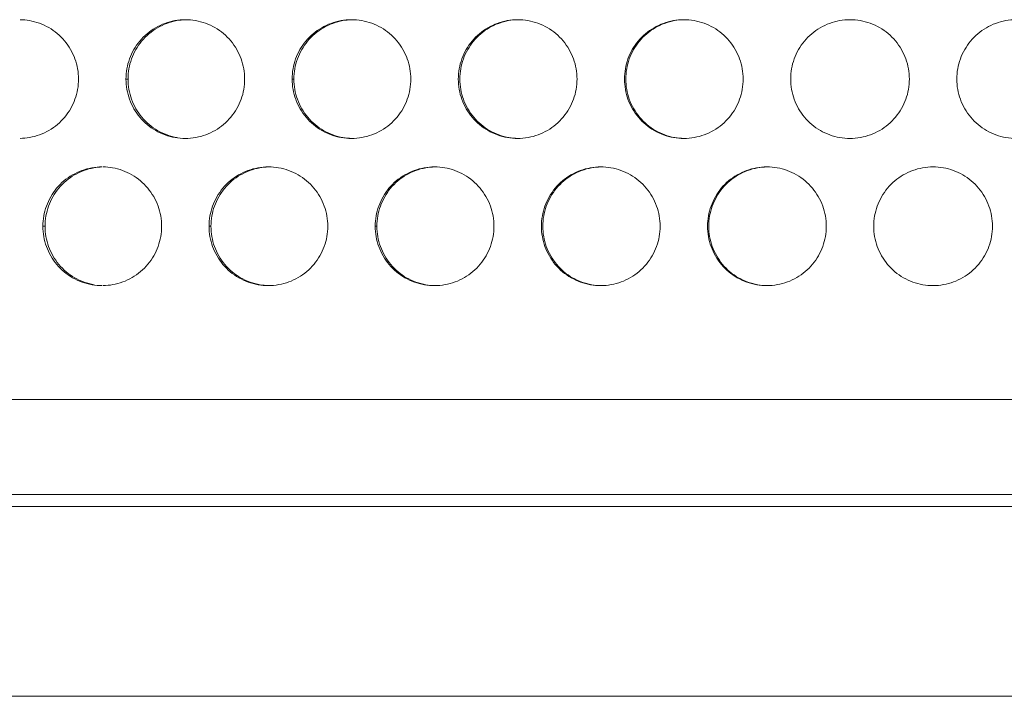
# Model space of a CAD drawing. Units: inches. Extents: x 6 to 291, y 6 to 204.
# Drawn here: x 33 to 37, y 48 to 51 of the extents above; entities that cross this region are included whole.
import ezdxf

# ---------------------------------------------------------------- set-up
doc = ezdxf.new("R2010")
doc.units = ezdxf.units.IN
doc.header["$MEASUREMENT"] = 0
doc.layers.add('3面図', color=7, linetype='Continuous')

# ---------------------------------------------------------------- blocks, each defined once
blk = doc.blocks.new('block 1113')
at = {"layer": '3面図', "color": 254, "lineweight": 5, "true_color": 0xcacdd2}
for points in [[(33.2758, 50.8813), (33.2843, 50.8813)], [(33.9757, 50.8813), (33.9831, 50.8813)], [(32.9258, 50.2615), (32.9348, 50.2615)], [(33.6257, 50.2615), (33.6336, 50.2615)], [(34.3257, 50.2615), (34.3326, 50.2615)], [(29.2316, 49.5315), (54.074, 49.5315)]]:
    blk.add_lwpolyline(points, dxfattribs=at)
at = {"layer": '3面図', "color": 179, "lineweight": 5, "true_color": 0x221814}
for points in [[(29.5574, 49.1315), (54.174, 49.1315)], [(105.1559, 49.0816), (29.9901, 49.0816)], [(110.8191, 48.2816), (24.2264, 48.2816)]]:
    blk.add_lwpolyline(points, dxfattribs=at)
for points, knots in [([(32.8304, 51.1311), (32.8433, 51.1311), (32.8562, 51.1297), (32.8688, 51.1276), (32.8976, 51.1225), (32.9255, 51.1125), (32.9506, 51.098), (32.9759, 51.0835), (32.9987, 51.0642), (33.0173, 51.0422), (33.0268, 51.0308), (33.035, 51.0188), (33.0424, 51.006), (33.0497, 50.9933), (33.0559, 50.9802), (33.0609, 50.9664), (33.0659, 50.953), (33.0695, 50.9392), (33.0721, 50.9247), (33.0746, 50.9106), (33.0757, 50.8958), (33.0758, 50.8813)], [0, 0, 0, 0, 1, 1, 1, 2, 2, 2, 3, 3, 3, 4, 4, 4, 5, 5, 5, 6, 6, 6, 7, 7, 7, 7]), ([(33.2758, 50.8813), (33.2758, 50.8958), (33.277, 50.9106), (33.2796, 50.9247), (33.282, 50.9388), (33.2857, 50.9526), (33.2906, 50.9661), (33.3005, 50.9933), (33.3151, 51.0188), (33.3335, 51.0412), (33.3523, 51.0635), (33.3749, 51.0828), (33.4002, 51.0973), (33.4253, 51.1121), (33.4531, 51.1225), (33.4817, 51.1276), (33.4963, 51.13), (33.5111, 51.1314), (33.5258, 51.1314)], [0, 0, 0, 0, 1, 1, 1, 2, 2, 2, 3, 3, 3, 4, 4, 4, 5, 5, 5, 6, 6, 6, 6]), ([(33.2843, 50.8813), (33.2843, 50.8958), (33.2855, 50.9106), (33.2881, 50.9247), (33.2905, 50.9388), (33.2941, 50.9526), (33.2989, 50.9661), (33.3087, 50.9933), (33.3235, 51.0188), (33.3418, 51.0412), (33.3606, 51.0635), (33.3831, 51.0828), (33.4085, 51.0973), (33.4334, 51.1121), (33.4614, 51.1225), (33.4898, 51.1276), (33.5017, 51.1297), (33.5137, 51.1307), (33.5259, 51.1311)], [0, 0, 0, 0, 1, 1, 1, 2, 2, 2, 3, 3, 3, 4, 4, 4, 5, 5, 5, 6, 6, 6, 6]), ([(33.5258, 51.1314), (33.5402, 51.1314), (33.5545, 51.13), (33.5688, 51.1276), (33.5974, 51.1225), (33.6253, 51.1125), (33.6507, 51.098), (33.676, 51.0835), (33.6985, 51.0642), (33.7171, 51.0422), (33.7266, 51.0308), (33.7351, 51.0188), (33.7423, 51.006), (33.7495, 50.9933), (33.7557, 50.9802), (33.7607, 50.9664), (33.7657, 50.953), (33.7695, 50.9392), (33.7719, 50.9247), (33.7745, 50.9106), (33.7757, 50.8958), (33.7757, 50.8813)], [0, 0, 0, 0, 1, 1, 1, 2, 2, 2, 3, 3, 3, 4, 4, 4, 5, 5, 5, 6, 6, 6, 7, 7, 7, 7]), ([(33.9757, 50.8813), (33.9757, 50.8958), (33.9771, 50.9106), (33.9795, 50.9247), (33.9819, 50.9388), (33.9857, 50.9526), (33.9905, 50.9661), (34.0003, 50.9933), (34.015, 51.0188), (34.0336, 51.0412), (34.0522, 51.0635), (34.0748, 51.0828), (34.1001, 51.0973), (34.1254, 51.1121), (34.1531, 51.1225), (34.1815, 51.1276), (34.1962, 51.13), (34.211, 51.1314), (34.2258, 51.1314)], [0, 0, 0, 0, 1, 1, 1, 2, 2, 2, 3, 3, 3, 4, 4, 4, 5, 5, 5, 6, 6, 6, 6]), ([(33.9831, 50.8813), (33.9833, 50.8958), (33.9845, 50.9106), (33.9869, 50.9247), (33.9895, 50.9388), (33.9931, 50.9526), (33.9979, 50.9661), (34.0077, 50.9933), (34.0224, 51.0188), (34.0408, 51.0412), (34.0596, 51.0635), (34.0822, 51.0828), (34.1073, 51.0973), (34.1325, 51.1121), (34.1604, 51.1225), (34.1888, 51.1276), (34.201, 51.1297), (34.2134, 51.1307), (34.2258, 51.1311)], [0, 0, 0, 0, 1, 1, 1, 2, 2, 2, 3, 3, 3, 4, 4, 4, 5, 5, 5, 6, 6, 6, 6]), ([(34.2258, 51.1314), (34.2401, 51.1314), (34.2546, 51.13), (34.2689, 51.1276), (34.2975, 51.1225), (34.3252, 51.1125), (34.3505, 51.098), (34.3759, 51.0835), (34.3986, 51.0642), (34.4172, 51.0422), (34.4265, 51.0308), (34.4349, 51.0188), (34.4423, 51.006), (34.4496, 50.9933), (34.4558, 50.9802), (34.4608, 50.9664), (34.4656, 50.953), (34.4694, 50.9392), (34.4718, 50.9247), (34.4744, 50.9106), (34.4756, 50.8958), (34.4756, 50.8813)], [0, 0, 0, 0, 1, 1, 1, 2, 2, 2, 3, 3, 3, 4, 4, 4, 5, 5, 5, 6, 6, 6, 7, 7, 7, 7]), ([(34.6757, 50.8813), (34.6757, 50.8958), (34.677, 50.9106), (34.6795, 50.9247), (34.6819, 50.9388), (34.6856, 50.9526), (34.6906, 50.9661), (34.7002, 50.9933), (34.7148, 51.0188), (34.7335, 51.0412), (34.7521, 51.0635), (34.7748, 51.0828), (34.8001, 51.0973), (34.8253, 51.1121), (34.853, 51.1225), (34.8816, 51.1276), (34.8962, 51.13), (34.9109, 51.1314), (34.9257, 51.1314)], [0, 0, 0, 0, 1, 1, 1, 2, 2, 2, 3, 3, 3, 4, 4, 4, 5, 5, 5, 6, 6, 6, 6]), ([(34.6821, 50.8813), (34.6821, 50.8958), (34.6833, 50.9106), (34.6859, 50.9247), (34.6883, 50.9388), (34.6921, 50.9526), (34.6969, 50.9661), (34.7066, 50.9933), (34.7214, 51.0188), (34.7398, 51.0412), (34.7584, 51.0635), (34.7812, 51.0828), (34.8063, 51.0973), (34.8315, 51.1121), (34.8592, 51.1225), (34.8876, 51.1276), (34.9002, 51.1297), (34.9129, 51.1311), (34.9257, 51.1311)], [0, 0, 0, 0, 1, 1, 1, 2, 2, 2, 3, 3, 3, 4, 4, 4, 5, 5, 5, 6, 6, 6, 6]), ([(34.9257, 51.1314), (34.9402, 51.1314), (34.9545, 51.13), (34.9688, 51.1276), (34.9973, 51.1225), (35.0253, 51.1125), (35.0504, 51.098), (35.0757, 51.0835), (35.0985, 51.0642), (35.1171, 51.0422), (35.1265, 51.0308), (35.135, 51.0188), (35.1422, 51.006), (35.1494, 50.9933), (35.1556, 50.9802), (35.1608, 50.9664), (35.1656, 50.953), (35.1694, 50.9392), (35.1718, 50.9251), (35.1743, 50.9106), (35.1756, 50.8958), (35.1756, 50.8813)], [0, 0, 0, 0, 1, 1, 1, 2, 2, 2, 3, 3, 3, 4, 4, 4, 5, 5, 5, 6, 6, 6, 7, 7, 7, 7]), ([(35.3758, 50.8813), (35.3758, 50.8958), (35.377, 50.9106), (35.3794, 50.9247), (35.3818, 50.9388), (35.3856, 50.9526), (35.3904, 50.9661), (35.4003, 50.9933), (35.4149, 51.0188), (35.4333, 51.0412), (35.4521, 51.0635), (35.4748, 51.0828), (35.5, 51.0973), (35.5251, 51.1121), (35.5529, 51.1225), (35.5815, 51.1276), (35.5961, 51.13), (35.6109, 51.1314), (35.6256, 51.1314)], [0, 0, 0, 0, 1, 1, 1, 2, 2, 2, 3, 3, 3, 4, 4, 4, 5, 5, 5, 6, 6, 6, 6]), ([(35.3811, 50.8813), (35.3811, 50.8958), (35.3823, 50.9106), (35.3849, 50.9247), (35.3873, 50.9388), (35.3909, 50.9526), (35.3959, 50.9661), (35.4056, 50.9933), (35.4202, 51.0188), (35.4388, 51.0412), (35.4574, 51.0635), (35.48, 51.0828), (35.5052, 51.0973), (35.5305, 51.1121), (35.5582, 51.1225), (35.5866, 51.1276), (35.5995, 51.1297), (35.6126, 51.1311), (35.6257, 51.1311)], [0, 0, 0, 0, 1, 1, 1, 2, 2, 2, 3, 3, 3, 4, 4, 4, 5, 5, 5, 6, 6, 6, 6]), ([(35.6256, 51.1314), (35.64, 51.1314), (35.6545, 51.13), (35.6686, 51.1276), (35.6974, 51.1225), (35.7251, 51.1125), (35.7504, 51.098), (35.7758, 51.0835), (35.7985, 51.0642), (35.8171, 51.0422), (35.8266, 51.0308), (35.8348, 51.0188), (35.8421, 51.006), (35.8495, 50.9933), (35.8557, 50.9802), (35.8607, 50.9664), (35.8655, 50.953), (35.8693, 50.9392), (35.8717, 50.9251), (35.8743, 50.9106), (35.8755, 50.8958), (35.8755, 50.8813)], [0, 0, 0, 0, 1, 1, 1, 2, 2, 2, 3, 3, 3, 4, 4, 4, 5, 5, 5, 6, 6, 6, 7, 7, 7, 7]), ([(36.0757, 50.8813), (36.0757, 50.8958), (36.0769, 50.9106), (36.0795, 50.9247), (36.0819, 50.9388), (36.0855, 50.9526), (36.0903, 50.9661), (36.1001, 50.9933), (36.1148, 51.0188), (36.1334, 51.0412), (36.152, 51.0635), (36.1747, 51.0828), (36.2, 51.0973), (36.2252, 51.1121), (36.2529, 51.1225), (36.2815, 51.1276), (36.296, 51.13), (36.3108, 51.1314), (36.3256, 51.1314)], [0, 0, 0, 0, 1, 1, 1, 2, 2, 2, 3, 3, 3, 4, 4, 4, 5, 5, 5, 6, 6, 6, 6]), ([(36.3256, 51.1314), (36.3399, 51.1314), (36.3545, 51.13), (36.3685, 51.1276), (36.3973, 51.1225), (36.4252, 51.1125), (36.4503, 51.098), (36.4756, 51.0835), (36.4984, 51.0642), (36.517, 51.0422), (36.5265, 51.0308), (36.5347, 51.0188), (36.5421, 51.006), (36.5494, 50.9933), (36.5556, 50.9802), (36.5606, 50.9664), (36.5656, 50.953), (36.5692, 50.9392), (36.5718, 50.9251), (36.5743, 50.9106), (36.5755, 50.8958), (36.5755, 50.8813)], [0, 0, 0, 0, 1, 1, 1, 2, 2, 2, 3, 3, 3, 4, 4, 4, 5, 5, 5, 6, 6, 6, 7, 7, 7, 7]), ([(36.7755, 50.8813), (36.7757, 50.8958), (36.7767, 50.9106), (36.7793, 50.9247), (36.7817, 50.9388), (36.7854, 50.9526), (36.7903, 50.9661), (36.8002, 50.9933), (36.8148, 51.0188), (36.8334, 51.0412), (36.852, 51.0635), (36.8746, 51.0828), (36.8999, 51.0973), (36.9251, 51.1121), (36.9528, 51.1225), (36.9814, 51.1276), (36.996, 51.13), (37.0108, 51.1314), (37.0256, 51.1314)], [0, 0, 0, 0, 1, 1, 1, 2, 2, 2, 3, 3, 3, 4, 4, 4, 5, 5, 5, 6, 6, 6, 6]), ([(33.0758, 50.8813), (33.0757, 50.8668), (33.0745, 50.8524), (33.0721, 50.8379), (33.0695, 50.8238), (33.0659, 50.81), (33.061, 50.7966), (33.0512, 50.7693), (33.0366, 50.7438), (33.018, 50.7215), (32.9994, 50.6991), (32.9768, 50.6798), (32.9515, 50.6653), (32.9263, 50.6505), (32.8984, 50.6405), (32.8698, 50.6353), (32.8569, 50.6329), (32.8436, 50.6319), (32.8302, 50.6312)], [0, 0, 0, 0, 1, 1, 1, 2, 2, 2, 3, 3, 3, 4, 4, 4, 5, 5, 5, 6, 6, 6, 6]), ([(33.5256, 50.6312), (33.5113, 50.6312), (33.4968, 50.6326), (33.4827, 50.635), (33.4539, 50.6401), (33.426, 50.6501), (33.4009, 50.665), (33.3756, 50.6791), (33.353, 50.6984), (33.3344, 50.7204), (33.3249, 50.7318), (33.3165, 50.7442), (33.3093, 50.7566), (33.302, 50.7693), (33.2956, 50.7824), (33.2908, 50.7962), (33.2858, 50.8096), (33.2822, 50.8238), (33.2796, 50.8376), (33.277, 50.852), (33.2758, 50.8665), (33.2758, 50.8813)], [0, 0, 0, 0, 1, 1, 1, 2, 2, 2, 3, 3, 3, 4, 4, 4, 5, 5, 5, 6, 6, 6, 7, 7, 7, 7]), ([(33.4908, 50.635), (33.4624, 50.6401), (33.4345, 50.6501), (33.4092, 50.665), (33.384, 50.6791), (33.3613, 50.6984), (33.3427, 50.7204), (33.3332, 50.7318), (33.3249, 50.7442), (33.3177, 50.7566), (33.3103, 50.7693), (33.3041, 50.7824), (33.2991, 50.7962), (33.2943, 50.8096), (33.2906, 50.8238), (33.2881, 50.8376), (33.2855, 50.852), (33.2843, 50.8665), (33.2843, 50.8813)], [0, 0, 0, 0, 1, 1, 1, 2, 2, 2, 3, 3, 3, 4, 4, 4, 5, 5, 5, 6, 6, 6, 6]), ([(33.7757, 50.8813), (33.7755, 50.8668), (33.7745, 50.8524), (33.7719, 50.8379), (33.7695, 50.8238), (33.7659, 50.81), (33.7611, 50.7966), (33.7511, 50.7693), (33.7366, 50.7438), (33.7178, 50.7215), (33.6992, 50.6991), (33.6767, 50.6798), (33.6513, 50.6653), (33.6262, 50.6505), (33.5985, 50.6405), (33.5699, 50.6353), (33.5552, 50.6329), (33.5404, 50.6312), (33.5256, 50.6312)], [0, 0, 0, 0, 1, 1, 1, 2, 2, 2, 3, 3, 3, 4, 4, 4, 5, 5, 5, 6, 6, 6, 6]), ([(34.2256, 50.6312), (34.2113, 50.6312), (34.1969, 50.6326), (34.1826, 50.635), (34.154, 50.6401), (34.1261, 50.6501), (34.1008, 50.665), (34.0756, 50.6791), (34.0529, 50.6984), (34.0343, 50.7204), (34.0248, 50.7318), (34.0165, 50.7442), (34.0091, 50.7566), (34.0019, 50.7693), (33.9957, 50.7824), (33.9907, 50.7962), (33.9857, 50.8096), (33.9821, 50.8238), (33.9795, 50.8376), (33.9771, 50.852), (33.9757, 50.8665), (33.9757, 50.8813)], [0, 0, 0, 0, 1, 1, 1, 2, 2, 2, 3, 3, 3, 4, 4, 4, 5, 5, 5, 6, 6, 6, 7, 7, 7, 7]), ([(34.2256, 50.6315), (34.2136, 50.6319), (34.2017, 50.6329), (34.1898, 50.635), (34.1612, 50.6401), (34.1333, 50.6501), (34.1082, 50.665), (34.083, 50.6791), (34.0603, 50.6984), (34.0417, 50.7204), (34.0322, 50.7318), (34.0238, 50.7442), (34.0165, 50.7566), (34.0093, 50.7693), (34.0031, 50.7824), (33.9981, 50.7962), (33.9931, 50.8096), (33.9895, 50.8238), (33.9869, 50.8376), (33.9845, 50.852), (33.9833, 50.8665), (33.9831, 50.8813)], [0, 0, 0, 0, 1, 1, 1, 2, 2, 2, 3, 3, 3, 4, 4, 4, 5, 5, 5, 6, 6, 6, 7, 7, 7, 7]), ([(34.4756, 50.8813), (34.4756, 50.8668), (34.4744, 50.8524), (34.4718, 50.8379), (34.4694, 50.8238), (34.4658, 50.81), (34.4609, 50.7966), (34.4511, 50.7693), (34.4365, 50.7438), (34.4179, 50.7215), (34.3993, 50.6991), (34.3765, 50.6798), (34.3512, 50.6653), (34.3261, 50.6505), (34.2983, 50.6405), (34.2697, 50.6353), (34.2553, 50.6329), (34.2405, 50.6312), (34.2256, 50.6312)], [0, 0, 0, 0, 1, 1, 1, 2, 2, 2, 3, 3, 3, 4, 4, 4, 5, 5, 5, 6, 6, 6, 6]), ([(34.9257, 50.6312), (34.9112, 50.6312), (34.8968, 50.6326), (34.8826, 50.635), (34.8539, 50.6401), (34.8261, 50.6501), (34.8008, 50.665), (34.7755, 50.6791), (34.7527, 50.6984), (34.7341, 50.7204), (34.7247, 50.7318), (34.7164, 50.7442), (34.7092, 50.7566), (34.7018, 50.7693), (34.6956, 50.7824), (34.6906, 50.7962), (34.6857, 50.8096), (34.6819, 50.8238), (34.6795, 50.8376), (34.677, 50.852), (34.6757, 50.8665), (34.6757, 50.8813)], [0, 0, 0, 0, 1, 1, 1, 2, 2, 2, 3, 3, 3, 4, 4, 4, 5, 5, 5, 6, 6, 6, 7, 7, 7, 7]), ([(34.9257, 50.6315), (34.9133, 50.6319), (34.9009, 50.6329), (34.8887, 50.635), (34.8601, 50.6401), (34.8323, 50.6501), (34.807, 50.665), (34.7819, 50.6791), (34.7591, 50.6984), (34.7405, 50.7204), (34.731, 50.7318), (34.7228, 50.7442), (34.7155, 50.7566), (34.7083, 50.7693), (34.7021, 50.7824), (34.6969, 50.7962), (34.6921, 50.8096), (34.6885, 50.8238), (34.6859, 50.8376), (34.6833, 50.852), (34.6821, 50.8665), (34.6821, 50.8813)], [0, 0, 0, 0, 1, 1, 1, 2, 2, 2, 3, 3, 3, 4, 4, 4, 5, 5, 5, 6, 6, 6, 7, 7, 7, 7]), ([(35.1756, 50.8813), (35.1756, 50.8668), (35.1743, 50.8524), (35.1718, 50.8379), (35.1694, 50.8238), (35.1656, 50.81), (35.1608, 50.7966), (35.151, 50.7693), (35.1364, 50.7438), (35.1179, 50.7215), (35.0991, 50.6991), (35.0766, 50.6798), (35.0513, 50.6653), (35.0261, 50.6505), (34.9984, 50.6405), (34.9698, 50.6353), (34.9551, 50.6329), (34.9403, 50.6312), (34.9257, 50.6312)], [0, 0, 0, 0, 1, 1, 1, 2, 2, 2, 3, 3, 3, 4, 4, 4, 5, 5, 5, 6, 6, 6, 6]), ([(35.6256, 50.6312), (35.6111, 50.6312), (35.5968, 50.6326), (35.5825, 50.635), (35.5539, 50.6401), (35.526, 50.6501), (35.5008, 50.665), (35.4755, 50.6791), (35.4528, 50.6984), (35.4342, 50.7204), (35.4247, 50.7318), (35.4163, 50.7438), (35.409, 50.7566), (35.4018, 50.7693), (35.3956, 50.7824), (35.3904, 50.7962), (35.3856, 50.8096), (35.3818, 50.8238), (35.3794, 50.8376), (35.377, 50.852), (35.3758, 50.8665), (35.3758, 50.8813)], [0, 0, 0, 0, 1, 1, 1, 2, 2, 2, 3, 3, 3, 4, 4, 4, 5, 5, 5, 6, 6, 6, 7, 7, 7, 7]), ([(35.6256, 50.6312), (35.6128, 50.6319), (35.6002, 50.6329), (35.5877, 50.635), (35.5591, 50.6401), (35.5312, 50.6501), (35.506, 50.665), (35.4809, 50.6791), (35.4581, 50.6984), (35.4395, 50.7204), (35.4301, 50.7318), (35.4216, 50.7442), (35.4144, 50.7566), (35.4071, 50.7693), (35.4009, 50.7824), (35.3959, 50.7962), (35.3909, 50.8096), (35.3873, 50.8238), (35.3849, 50.8376), (35.3823, 50.852), (35.3811, 50.8665), (35.3811, 50.8813)], [0, 0, 0, 0, 1, 1, 1, 2, 2, 2, 3, 3, 3, 4, 4, 4, 5, 5, 5, 6, 6, 6, 7, 7, 7, 7]), ([(35.8755, 50.8813), (35.8755, 50.8668), (35.8743, 50.8524), (35.8717, 50.8379), (35.8693, 50.8238), (35.8657, 50.81), (35.8607, 50.7966), (35.851, 50.7693), (35.8364, 50.7438), (35.8178, 50.7215), (35.799, 50.6991), (35.7765, 50.6798), (35.7511, 50.6653), (35.726, 50.6505), (35.6983, 50.6405), (35.6697, 50.6353), (35.655, 50.6329), (35.6404, 50.6312), (35.6256, 50.6312)], [0, 0, 0, 0, 1, 1, 1, 2, 2, 2, 3, 3, 3, 4, 4, 4, 5, 5, 5, 6, 6, 6, 6]), ([(36.3254, 50.6312), (36.3111, 50.6312), (36.2967, 50.6326), (36.2825, 50.635), (36.2539, 50.6401), (36.226, 50.6501), (36.2007, 50.665), (36.1754, 50.6791), (36.1528, 50.6984), (36.1342, 50.7204), (36.1248, 50.7318), (36.1163, 50.7438), (36.1089, 50.7566), (36.1017, 50.7693), (36.0956, 50.7824), (36.0905, 50.7962), (36.0857, 50.8096), (36.0819, 50.8238), (36.0795, 50.8376), (36.0769, 50.852), (36.0757, 50.8665), (36.0757, 50.8813)], [0, 0, 0, 0, 1, 1, 1, 2, 2, 2, 3, 3, 3, 4, 4, 4, 5, 5, 5, 6, 6, 6, 7, 7, 7, 7]), ([(36.5755, 50.8813), (36.5755, 50.8668), (36.5743, 50.8524), (36.5718, 50.8379), (36.5693, 50.8238), (36.5656, 50.81), (36.5607, 50.7966), (36.5509, 50.7693), (36.5363, 50.7438), (36.5177, 50.7215), (36.4991, 50.6991), (36.4765, 50.6798), (36.451, 50.6653), (36.4259, 50.6505), (36.3981, 50.6405), (36.3697, 50.6353), (36.3551, 50.6329), (36.3402, 50.6312), (36.3254, 50.6312)], [0, 0, 0, 0, 1, 1, 1, 2, 2, 2, 3, 3, 3, 4, 4, 4, 5, 5, 5, 6, 6, 6, 6]), ([(37.0255, 50.6312), (37.011, 50.6312), (36.9967, 50.6326), (36.9824, 50.635), (36.9538, 50.6401), (36.9259, 50.6501), (36.9008, 50.665), (36.8754, 50.6791), (36.8527, 50.6984), (36.8341, 50.7204), (36.8246, 50.7318), (36.8162, 50.7438), (36.809, 50.7566), (36.8017, 50.7693), (36.7955, 50.7824), (36.7905, 50.7962), (36.7855, 50.8096), (36.7817, 50.8238), (36.7793, 50.8376), (36.7767, 50.852), (36.7755, 50.8665), (36.7755, 50.8813)], [0, 0, 0, 0, 1, 1, 1, 2, 2, 2, 3, 3, 3, 4, 4, 4, 5, 5, 5, 6, 6, 6, 7, 7, 7, 7]), ([(32.9258, 50.2615), (32.926, 50.276), (32.9272, 50.2905), (32.9296, 50.3049), (32.9322, 50.3187), (32.9358, 50.3325), (32.9406, 50.3459), (32.9504, 50.3735), (32.9651, 50.399), (32.9837, 50.4214), (33.0023, 50.4438), (33.0249, 50.4627), (33.0502, 50.4775), (33.0753, 50.492), (33.1032, 50.5023), (33.1318, 50.5075), (33.1463, 50.5103), (33.1611, 50.5113), (33.1759, 50.5113)], [0, 0, 0, 0, 1, 1, 1, 2, 2, 2, 3, 3, 3, 4, 4, 4, 5, 5, 5, 6, 6, 6, 6]), ([(32.9348, 50.2615), (32.9349, 50.276), (32.9361, 50.2905), (32.9386, 50.3049), (32.9411, 50.3187), (32.9446, 50.3325), (32.9496, 50.3459), (32.9592, 50.3735), (32.974, 50.399), (32.9925, 50.4214), (33.0111, 50.4438), (33.0338, 50.4627), (33.059, 50.4775), (33.0841, 50.492), (33.1118, 50.5023), (33.1404, 50.5075), (33.1522, 50.5096), (33.164, 50.5106), (33.1759, 50.5113)], [0, 0, 0, 0, 1, 1, 1, 2, 2, 2, 3, 3, 3, 4, 4, 4, 5, 5, 5, 6, 6, 6, 6]), ([(33.1802, 50.5113), (33.1932, 50.5113), (33.2061, 50.5099), (33.2188, 50.5075), (33.2476, 50.5027), (33.2753, 50.4924), (33.3008, 50.4779), (33.326, 50.4634), (33.3485, 50.4445), (33.3673, 50.4221), (33.3766, 50.4107), (33.385, 50.399), (33.3924, 50.3862), (33.3995, 50.3735), (33.4059, 50.3601), (33.4109, 50.3463), (33.4159, 50.3332), (33.4195, 50.3191), (33.4221, 50.3049), (33.4245, 50.2908), (33.4257, 50.276), (33.4259, 50.2615)], [0, 0, 0, 0, 1, 1, 1, 2, 2, 2, 3, 3, 3, 4, 4, 4, 5, 5, 5, 6, 6, 6, 7, 7, 7, 7]), ([(33.6257, 50.2615), (33.6259, 50.276), (33.6271, 50.2905), (33.6296, 50.3049), (33.6321, 50.3187), (33.6357, 50.3325), (33.6405, 50.3459), (33.6503, 50.3735), (33.6651, 50.399), (33.6836, 50.4214), (33.7023, 50.4438), (33.7249, 50.4627), (33.7501, 50.4775), (33.7754, 50.492), (33.8031, 50.5023), (33.8317, 50.5075), (33.8462, 50.5103), (33.861, 50.5113), (33.8758, 50.5113)], [0, 0, 0, 0, 1, 1, 1, 2, 2, 2, 3, 3, 3, 4, 4, 4, 5, 5, 5, 6, 6, 6, 6]), ([(33.6336, 50.2615), (33.634, 50.276), (33.635, 50.2905), (33.6376, 50.3049), (33.64, 50.3187), (33.6436, 50.3325), (33.6484, 50.3459), (33.6582, 50.3735), (33.6729, 50.399), (33.6915, 50.4214), (33.7099, 50.4438), (33.7327, 50.4627), (33.758, 50.4775), (33.783, 50.492), (33.8109, 50.5023), (33.8393, 50.5075), (33.8513, 50.5096), (33.8636, 50.511), (33.8758, 50.5113)], [0, 0, 0, 0, 1, 1, 1, 2, 2, 2, 3, 3, 3, 4, 4, 4, 5, 5, 5, 6, 6, 6, 6]), ([(33.8758, 50.5113), (33.8903, 50.5113), (33.9046, 50.5103), (33.9189, 50.5075), (33.9475, 50.5027), (33.9754, 50.4924), (34.0007, 50.4779), (34.0258, 50.4634), (34.0486, 50.4445), (34.0672, 50.4221), (34.0766, 50.4107), (34.0851, 50.399), (34.0923, 50.3862), (34.0996, 50.3735), (34.1058, 50.3601), (34.1108, 50.3463), (34.1157, 50.3332), (34.1195, 50.3191), (34.1219, 50.3049), (34.1244, 50.2908), (34.1256, 50.276), (34.1257, 50.2615)], [0, 0, 0, 0, 1, 1, 1, 2, 2, 2, 3, 3, 3, 4, 4, 4, 5, 5, 5, 6, 6, 6, 7, 7, 7, 7]), ([(34.3257, 50.2615), (34.3259, 50.276), (34.3269, 50.2905), (34.3295, 50.3049), (34.3321, 50.3187), (34.3357, 50.3325), (34.3405, 50.3459), (34.3502, 50.3735), (34.365, 50.399), (34.3836, 50.4214), (34.4022, 50.4438), (34.4248, 50.4627), (34.4501, 50.4775), (34.4752, 50.492), (34.503, 50.5023), (34.5316, 50.5075), (34.5462, 50.5103), (34.5609, 50.5113), (34.5757, 50.5113)], [0, 0, 0, 0, 1, 1, 1, 2, 2, 2, 3, 3, 3, 4, 4, 4, 5, 5, 5, 6, 6, 6, 6]), ([(34.3326, 50.2615), (34.3328, 50.276), (34.334, 50.2905), (34.3364, 50.3049), (34.339, 50.3187), (34.3426, 50.3325), (34.3474, 50.3459), (34.3571, 50.3735), (34.3719, 50.399), (34.3903, 50.4214), (34.4089, 50.4438), (34.4317, 50.4627), (34.4568, 50.4775), (34.482, 50.492), (34.5097, 50.5023), (34.5383, 50.5075), (34.5507, 50.5096), (34.5631, 50.511), (34.5757, 50.5113)], [0, 0, 0, 0, 1, 1, 1, 2, 2, 2, 3, 3, 3, 4, 4, 4, 5, 5, 5, 6, 6, 6, 6]), ([(34.5757, 50.5113), (34.5901, 50.5113), (34.6044, 50.5103), (34.6187, 50.5075), (34.6473, 50.5027), (34.6752, 50.4924), (34.7006, 50.4779), (34.7257, 50.4634), (34.7484, 50.4445), (34.767, 50.4221), (34.7765, 50.4107), (34.785, 50.399), (34.7922, 50.3862), (34.7996, 50.3735), (34.8058, 50.3601), (34.8108, 50.3463), (34.8156, 50.3332), (34.8194, 50.3191), (34.8218, 50.3049), (34.8242, 50.2908), (34.8256, 50.276), (34.8256, 50.2615)], [0, 0, 0, 0, 1, 1, 1, 2, 2, 2, 3, 3, 3, 4, 4, 4, 5, 5, 5, 6, 6, 6, 7, 7, 7, 7]), ([(35.0256, 50.2615), (35.0258, 50.276), (35.027, 50.2905), (35.0296, 50.3049), (35.032, 50.3187), (35.0356, 50.3325), (35.0404, 50.3459), (35.0502, 50.3735), (35.0649, 50.399), (35.0835, 50.4214), (35.1023, 50.4438), (35.1248, 50.4627), (35.15, 50.4775), (35.1751, 50.492), (35.203, 50.5023), (35.2314, 50.5075), (35.2461, 50.5103), (35.2609, 50.5113), (35.2757, 50.5113)], [0, 0, 0, 0, 1, 1, 1, 2, 2, 2, 3, 3, 3, 4, 4, 4, 5, 5, 5, 6, 6, 6, 6]), ([(35.0316, 50.2615), (35.0318, 50.276), (35.0328, 50.2905), (35.0354, 50.3049), (35.0378, 50.3187), (35.0416, 50.3325), (35.0464, 50.3459), (35.0561, 50.3735), (35.0707, 50.399), (35.0893, 50.4214), (35.1079, 50.4438), (35.1305, 50.4627), (35.1558, 50.4775), (35.181, 50.492), (35.2085, 50.5023), (35.2371, 50.5075), (35.2499, 50.5096), (35.2628, 50.511), (35.2757, 50.5113)], [0, 0, 0, 0, 1, 1, 1, 2, 2, 2, 3, 3, 3, 4, 4, 4, 5, 5, 5, 6, 6, 6, 6]), ([(35.2757, 50.5113), (35.29, 50.5113), (35.3045, 50.5103), (35.3188, 50.5075), (35.3474, 50.5027), (35.3753, 50.4924), (35.4004, 50.4779), (35.4257, 50.4634), (35.4485, 50.4445), (35.4671, 50.4221), (35.4764, 50.4107), (35.4848, 50.399), (35.4922, 50.3862), (35.4995, 50.3735), (35.5057, 50.3601), (35.5107, 50.3463), (35.5157, 50.3332), (35.5193, 50.3191), (35.5217, 50.3049), (35.5243, 50.2908), (35.5255, 50.276), (35.5257, 50.2615)], [0, 0, 0, 0, 1, 1, 1, 2, 2, 2, 3, 3, 3, 4, 4, 4, 5, 5, 5, 6, 6, 6, 7, 7, 7, 7]), ([(35.7256, 50.2615), (35.7256, 50.276), (35.727, 50.2905), (35.7294, 50.3049), (35.7318, 50.3187), (35.7356, 50.3325), (35.7403, 50.3463), (35.7503, 50.3735), (35.7649, 50.399), (35.7833, 50.4214), (35.8021, 50.4438), (35.8247, 50.4627), (35.85, 50.4775), (35.8752, 50.492), (35.9029, 50.5023), (35.9315, 50.5075), (35.946, 50.5103), (35.9608, 50.5113), (35.9756, 50.5113)], [0, 0, 0, 0, 1, 1, 1, 2, 2, 2, 3, 3, 3, 4, 4, 4, 5, 5, 5, 6, 6, 6, 6]), ([(35.7306, 50.2615), (35.7306, 50.276), (35.7318, 50.2905), (35.7344, 50.3049), (35.7368, 50.3187), (35.7405, 50.3325), (35.7453, 50.3463), (35.7551, 50.3735), (35.7697, 50.399), (35.7882, 50.4214), (35.8069, 50.4438), (35.8295, 50.4627), (35.8548, 50.4775), (35.8798, 50.492), (35.9075, 50.5023), (35.9361, 50.5075), (35.9492, 50.5096), (35.9623, 50.511), (35.9756, 50.5113)], [0, 0, 0, 0, 1, 1, 1, 2, 2, 2, 3, 3, 3, 4, 4, 4, 5, 5, 5, 6, 6, 6, 6]), ([(35.9756, 50.5113), (35.9901, 50.5113), (36.0045, 50.5103), (36.0186, 50.5075), (36.0472, 50.5027), (36.0751, 50.4924), (36.1005, 50.4779), (36.1256, 50.4634), (36.1484, 50.4445), (36.167, 50.4221), (36.1764, 50.4107), (36.1847, 50.399), (36.1921, 50.3862), (36.1993, 50.3735), (36.2057, 50.3601), (36.2105, 50.3466), (36.2155, 50.3332), (36.2192, 50.3191), (36.2217, 50.3049), (36.2243, 50.2908), (36.2254, 50.276), (36.2255, 50.2615)], [0, 0, 0, 0, 1, 1, 1, 2, 2, 2, 3, 3, 3, 4, 4, 4, 5, 5, 5, 6, 6, 6, 7, 7, 7, 7]), ([(36.4255, 50.2615), (36.4257, 50.276), (36.4269, 50.2905), (36.4293, 50.3049), (36.4319, 50.3187), (36.4355, 50.3325), (36.4403, 50.3463), (36.4501, 50.3735), (36.4648, 50.399), (36.4834, 50.4214), (36.502, 50.4438), (36.5247, 50.4627), (36.5499, 50.4775), (36.575, 50.492), (36.6029, 50.5023), (36.6315, 50.5075), (36.646, 50.5103), (36.6608, 50.5113), (36.6756, 50.5113)], [0, 0, 0, 0, 1, 1, 1, 2, 2, 2, 3, 3, 3, 4, 4, 4, 5, 5, 5, 6, 6, 6, 6]), ([(36.6756, 50.5113), (36.6899, 50.5113), (36.7044, 50.5103), (36.7187, 50.5075), (36.7471, 50.5027), (36.775, 50.4924), (36.8005, 50.4779), (36.8255, 50.4634), (36.8482, 50.4445), (36.867, 50.4221), (36.8763, 50.4107), (36.8847, 50.399), (36.8921, 50.3862), (36.8994, 50.3735), (36.9056, 50.3601), (36.9106, 50.3466), (36.9154, 50.3332), (36.9192, 50.3191), (36.9216, 50.3049), (36.9242, 50.2908), (36.9254, 50.276), (36.9256, 50.2615)], [0, 0, 0, 0, 1, 1, 1, 2, 2, 2, 3, 3, 3, 4, 4, 4, 5, 5, 5, 6, 6, 6, 7, 7, 7, 7]), ([(33.1758, 50.0114), (33.1615, 50.0114), (33.147, 50.0125), (33.1329, 50.0152), (33.1041, 50.02), (33.0762, 50.0304), (33.0509, 50.0448), (33.0257, 50.0593), (33.003, 50.0783), (32.9844, 50.1006), (32.9749, 50.112), (32.9666, 50.1241), (32.9592, 50.1368), (32.952, 50.1492), (32.9456, 50.1627), (32.9408, 50.1764), (32.936, 50.1895), (32.9322, 50.2037), (32.9296, 50.2178), (32.9272, 50.2322), (32.926, 50.2467), (32.9258, 50.2615)], [0, 0, 0, 0, 1, 1, 1, 2, 2, 2, 3, 3, 3, 4, 4, 4, 5, 5, 5, 6, 6, 6, 7, 7, 7, 7]), ([(33.1413, 50.0152), (33.1129, 50.02), (33.085, 50.0304), (33.0597, 50.0448), (33.0345, 50.0593), (33.0118, 50.0783), (32.9932, 50.1006), (32.9839, 50.112), (32.9754, 50.1241), (32.9682, 50.1368), (32.9608, 50.1492), (32.9546, 50.1627), (32.9498, 50.1764), (32.9448, 50.1895), (32.9411, 50.2037), (32.9386, 50.2178), (32.9361, 50.2322), (32.9349, 50.2467), (32.9348, 50.2615)], [0, 0, 0, 0, 1, 1, 1, 2, 2, 2, 3, 3, 3, 4, 4, 4, 5, 5, 5, 6, 6, 6, 6]), ([(33.4259, 50.2615), (33.4257, 50.2467), (33.4245, 50.2322), (33.4221, 50.2181), (33.4195, 50.204), (33.4159, 50.1902), (33.4111, 50.1768), (33.4012, 50.1496), (33.3866, 50.1237), (33.368, 50.1017), (33.3492, 50.0789), (33.3266, 50.06), (33.3015, 50.0452), (33.2763, 50.0307), (33.2484, 50.0204), (33.22, 50.0156), (33.2068, 50.0128), (33.1933, 50.0118), (33.1801, 50.0114)], [0, 0, 0, 0, 1, 1, 1, 2, 2, 2, 3, 3, 3, 4, 4, 4, 5, 5, 5, 6, 6, 6, 6]), ([(33.8756, 50.0114), (33.8613, 50.0114), (33.8469, 50.0125), (33.8327, 50.0152), (33.804, 50.02), (33.7762, 50.0304), (33.7509, 50.0448), (33.7256, 50.0593), (33.7029, 50.0783), (33.6844, 50.1006), (33.6749, 50.112), (33.6665, 50.1241), (33.6593, 50.1368), (33.6519, 50.1492), (33.6457, 50.1627), (33.6408, 50.1764), (33.6358, 50.1895), (33.6321, 50.2037), (33.6296, 50.2178), (33.6271, 50.2322), (33.6259, 50.2467), (33.6257, 50.2615)], [0, 0, 0, 0, 1, 1, 1, 2, 2, 2, 3, 3, 3, 4, 4, 4, 5, 5, 5, 6, 6, 6, 7, 7, 7, 7]), ([(33.8758, 50.0114), (33.8639, 50.0118), (33.852, 50.0131), (33.8403, 50.0152), (33.8117, 50.02), (33.7838, 50.0304), (33.7587, 50.0448), (33.7333, 50.0593), (33.7108, 50.0783), (33.6922, 50.1006), (33.6827, 50.112), (33.6744, 50.1241), (33.667, 50.1368), (33.6598, 50.1492), (33.6536, 50.1627), (33.6486, 50.1764), (33.6436, 50.1895), (33.64, 50.2037), (33.6376, 50.2178), (33.635, 50.2322), (33.6338, 50.2467), (33.6336, 50.2615)], [0, 0, 0, 0, 1, 1, 1, 2, 2, 2, 3, 3, 3, 4, 4, 4, 5, 5, 5, 6, 6, 6, 7, 7, 7, 7]), ([(34.1257, 50.2615), (34.1256, 50.2467), (34.1244, 50.2322), (34.1219, 50.2181), (34.1195, 50.204), (34.1157, 50.1902), (34.1109, 50.1768), (34.1011, 50.1496), (34.0865, 50.1237), (34.0679, 50.1017), (34.0493, 50.0789), (34.0265, 50.06), (34.0014, 50.0452), (33.9762, 50.0307), (33.9485, 50.0204), (33.9199, 50.0156), (33.9053, 50.0128), (33.8904, 50.0114), (33.8756, 50.0114)], [0, 0, 0, 0, 1, 1, 1, 2, 2, 2, 3, 3, 3, 4, 4, 4, 5, 5, 5, 6, 6, 6, 6]), ([(34.5757, 50.0114), (34.5612, 50.0114), (34.5467, 50.0125), (34.5326, 50.0152), (34.504, 50.02), (34.4761, 50.0304), (34.4508, 50.0448), (34.4256, 50.0593), (34.4029, 50.0783), (34.3843, 50.1006), (34.3748, 50.112), (34.3666, 50.1241), (34.3591, 50.1368), (34.3519, 50.1492), (34.3457, 50.1627), (34.3407, 50.1764), (34.3357, 50.1895), (34.3321, 50.2037), (34.3295, 50.2178), (34.3269, 50.2322), (34.3257, 50.2467), (34.3257, 50.2615)], [0, 0, 0, 0, 1, 1, 1, 2, 2, 2, 3, 3, 3, 4, 4, 4, 5, 5, 5, 6, 6, 6, 7, 7, 7, 7]), ([(34.5757, 50.0114), (34.5634, 50.0118), (34.5514, 50.0128), (34.5391, 50.0152), (34.5107, 50.02), (34.4828, 50.0304), (34.4575, 50.0448), (34.4324, 50.0593), (34.4098, 50.0783), (34.391, 50.1006), (34.3817, 50.112), (34.3733, 50.1241), (34.366, 50.1368), (34.3586, 50.1492), (34.3526, 50.1627), (34.3476, 50.1764), (34.3426, 50.1895), (34.339, 50.2037), (34.3364, 50.2178), (34.334, 50.2322), (34.3328, 50.2467), (34.3326, 50.2615)], [0, 0, 0, 0, 1, 1, 1, 2, 2, 2, 3, 3, 3, 4, 4, 4, 5, 5, 5, 6, 6, 6, 7, 7, 7, 7]), ([(34.8256, 50.2615), (34.8256, 50.2467), (34.8242, 50.2322), (34.8218, 50.2181), (34.8194, 50.204), (34.8156, 50.1902), (34.811, 50.1768), (34.8011, 50.1496), (34.7863, 50.1237), (34.7679, 50.1013), (34.7491, 50.0789), (34.7266, 50.06), (34.7012, 50.0452), (34.6761, 50.0307), (34.6484, 50.0204), (34.6198, 50.0156), (34.6053, 50.0128), (34.5905, 50.0114), (34.5757, 50.0114)], [0, 0, 0, 0, 1, 1, 1, 2, 2, 2, 3, 3, 3, 4, 4, 4, 5, 5, 5, 6, 6, 6, 6]), ([(35.2757, 50.0114), (35.2611, 50.0114), (35.2468, 50.0125), (35.2325, 50.0152), (35.2039, 50.02), (35.1761, 50.0304), (35.1508, 50.0448), (35.1255, 50.0593), (35.1028, 50.0783), (35.0842, 50.1006), (35.0747, 50.112), (35.0664, 50.1241), (35.0592, 50.1368), (35.0518, 50.1492), (35.0456, 50.1627), (35.0406, 50.1764), (35.0356, 50.1895), (35.032, 50.2037), (35.0296, 50.2178), (35.027, 50.2322), (35.0258, 50.2467), (35.0256, 50.2615)], [0, 0, 0, 0, 1, 1, 1, 2, 2, 2, 3, 3, 3, 4, 4, 4, 5, 5, 5, 6, 6, 6, 7, 7, 7, 7]), ([(35.2757, 50.0114), (35.2631, 50.0118), (35.2506, 50.0128), (35.2382, 50.0152), (35.2096, 50.02), (35.1818, 50.0304), (35.1565, 50.0448), (35.1312, 50.0593), (35.1086, 50.0783), (35.09, 50.1006), (35.0805, 50.112), (35.0723, 50.1241), (35.065, 50.1368), (35.0576, 50.1492), (35.0514, 50.1627), (35.0464, 50.1764), (35.0416, 50.1895), (35.038, 50.2037), (35.0354, 50.2178), (35.0328, 50.2322), (35.0316, 50.2467), (35.0316, 50.2615)], [0, 0, 0, 0, 1, 1, 1, 2, 2, 2, 3, 3, 3, 4, 4, 4, 5, 5, 5, 6, 6, 6, 7, 7, 7, 7]), ([(35.5257, 50.2615), (35.5255, 50.2467), (35.5243, 50.2322), (35.5217, 50.2181), (35.5193, 50.204), (35.5157, 50.1902), (35.5108, 50.1768), (35.501, 50.1496), (35.4864, 50.1237), (35.4678, 50.1013), (35.449, 50.0789), (35.4264, 50.06), (35.4013, 50.0452), (35.376, 50.0307), (35.3484, 50.0204), (35.3198, 50.0156), (35.3052, 50.0128), (35.2904, 50.0114), (35.2757, 50.0114)], [0, 0, 0, 0, 1, 1, 1, 2, 2, 2, 3, 3, 3, 4, 4, 4, 5, 5, 5, 6, 6, 6, 6]), ([(35.9756, 50.0114), (35.9611, 50.0114), (35.9468, 50.0125), (35.9325, 50.0152), (35.9039, 50.02), (35.876, 50.0304), (35.8507, 50.0448), (35.8255, 50.0593), (35.8028, 50.0783), (35.7842, 50.1006), (35.7747, 50.112), (35.7663, 50.1241), (35.7591, 50.1368), (35.7518, 50.1492), (35.7454, 50.1627), (35.7405, 50.1764), (35.7356, 50.1895), (35.7318, 50.2037), (35.7294, 50.2178), (35.727, 50.2322), (35.7256, 50.2467), (35.7256, 50.2615)], [0, 0, 0, 0, 1, 1, 1, 2, 2, 2, 3, 3, 3, 4, 4, 4, 5, 5, 5, 6, 6, 6, 7, 7, 7, 7]), ([(35.9756, 50.0114), (35.9627, 50.0118), (35.9499, 50.0128), (35.9372, 50.0152), (35.9086, 50.02), (35.8807, 50.0304), (35.8555, 50.0448), (35.8302, 50.0593), (35.8076, 50.0783), (35.789, 50.1006), (35.7796, 50.112), (35.7711, 50.1241), (35.7641, 50.1368), (35.7566, 50.1492), (35.7504, 50.1627), (35.7454, 50.1764), (35.7405, 50.1895), (35.7368, 50.2037), (35.7344, 50.2178), (35.7318, 50.2322), (35.7306, 50.2467), (35.7306, 50.2615)], [0, 0, 0, 0, 1, 1, 1, 2, 2, 2, 3, 3, 3, 4, 4, 4, 5, 5, 5, 6, 6, 6, 7, 7, 7, 7]), ([(36.2255, 50.2615), (36.2254, 50.2467), (36.2243, 50.2322), (36.2217, 50.2181), (36.2192, 50.204), (36.2155, 50.1902), (36.2107, 50.1768), (36.2011, 50.1496), (36.1862, 50.1237), (36.1678, 50.1013), (36.149, 50.0789), (36.1265, 50.06), (36.1012, 50.0452), (36.076, 50.0307), (36.0483, 50.0204), (36.0197, 50.0156), (36.0052, 50.0128), (35.9904, 50.0114), (35.9756, 50.0114)], [0, 0, 0, 0, 1, 1, 1, 2, 2, 2, 3, 3, 3, 4, 4, 4, 5, 5, 5, 6, 6, 6, 6]), ([(36.6755, 50.0114), (36.661, 50.0114), (36.6467, 50.0125), (36.6324, 50.0152), (36.6038, 50.02), (36.5761, 50.0304), (36.5506, 50.0448), (36.5254, 50.0593), (36.5029, 50.0783), (36.4841, 50.1006), (36.4748, 50.112), (36.4663, 50.1241), (36.4589, 50.1368), (36.4517, 50.1492), (36.4455, 50.1627), (36.4405, 50.1764), (36.4355, 50.1895), (36.4319, 50.2037), (36.4293, 50.2178), (36.4269, 50.2322), (36.4257, 50.2467), (36.4255, 50.2615)], [0, 0, 0, 0, 1, 1, 1, 2, 2, 2, 3, 3, 3, 4, 4, 4, 5, 5, 5, 6, 6, 6, 7, 7, 7, 7]), ([(36.9256, 50.2615), (36.9254, 50.2467), (36.9242, 50.2322), (36.9216, 50.2181), (36.9192, 50.204), (36.9156, 50.1902), (36.9108, 50.1768), (36.9009, 50.1496), (36.8863, 50.1237), (36.8677, 50.1013), (36.8489, 50.0789), (36.8263, 50.06), (36.8012, 50.0452), (36.7759, 50.0307), (36.7481, 50.0204), (36.7196, 50.0156), (36.7051, 50.0128), (36.6903, 50.0114), (36.6755, 50.0114)], [0, 0, 0, 0, 1, 1, 1, 2, 2, 2, 3, 3, 3, 4, 4, 4, 5, 5, 5, 6, 6, 6, 6])]:
    blk.add_open_spline(points, degree=3, knots=knots, dxfattribs=at)

msp = doc.modelspace()

# ---------------------------------------------------------------- block references
at = {"layer": '3面図'}
msp.add_blockref('block 1113', (0, 0), dxfattribs=at)

doc.saveas('drawing.dxf')
